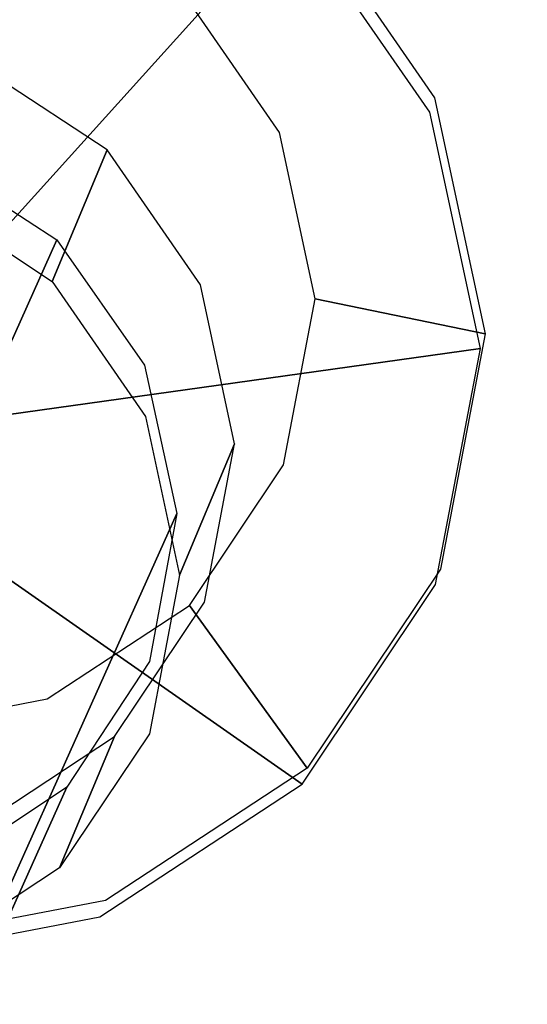
# Model space of a CAD drawing. Extents: x 0 to 294, y -1 to 209.
# Drawn here: x 255 to 255, y 33 to 34 of the extents above; entities that cross this region are included whole.
import ezdxf

# ---------------------------------------------------------------- set-up
doc = ezdxf.new("R2010")
doc.units = 0
doc.header["$LTSCALE"] = 30
doc.header["$MEASUREMENT"] = 0
for name, color, linetype in [('1', 4, 'CONTINUOUS'), ('AFUCH-3-GDSS', 4, 'CONTINUOUS'), ('AFUCH-3-LGPT', 4, 'CONTINUOUS'), ('AFUWK-3-TPLW', 15, 'CONTINUOUS')]:
    doc.layers.add(name, color=color, linetype=linetype)

# ---------------------------------------------------------------- blocks, each defined once
blk = doc.blocks.new('UWR3096C')
at = {"layer": 'AFUWK-3-TPLW'}
for points in [[(0, 0, 29), (96, 0, 29), (96, -30, 29), (0, -30, 29)], [(0, 0, 27.75), (96, 0, 27.75), (96, -30, 27.75), (0, -30, 27.75)]]:
    blk.add_3dface(points, dxfattribs=at)
blk = doc.blocks.new('KIJALLSNAP30')
at = {"layer": 'AFUCH-3-GDSS'}
for points, invisible_edges in [([(8.84981, 10.60906, 0.44112), (8.82798, 10.12804, 0.67349), (9.07867, 10.56335, 0.4513)], 2), ([(8.89445, 10.11477, 0.67645), (9.07867, 10.56335, 0.4513), (8.82798, 10.12804, 0.67349)], 7), ([(9.07867, 10.56335, 0.4513), (8.89445, 10.11477, 0.67645), (9.27381, 10.43527, 0.44178)], 3), ([(8.87142, 10.48201, 0.17786), (9.03255, 10.44982, 0.18502), (8.88175, 9.65593, 0.00997)], 15), ([(8.88175, 9.65593, 0.00997), (9.03255, 10.44982, 0.18502), (9.04209, 9.68663, 0.02992)], 15), ([(9.16993, 10.35965, 0.17832), (9.04209, 9.68663, 0.02992), (9.03255, 10.44982, 0.18502)], 15), ([(9.4198, 10.25314, 0.39842), (9.28503, 10.44852, 0.42685), (9.27719, 10.43908, 0.4389)], 15), ([(9.27868, 10.44843, 0.37201), (9.28238, 10.45151, 0.37803), (9.41005, 10.25797, 0.34431)], 15), ([(9.41505, 10.25918, 0.35005), (9.28238, 10.45151, 0.37803), (9.28784, 10.45525, 0.39391)], 15), ([(9.41505, 10.25918, 0.35005), (9.41005, 10.25797, 0.34431), (9.28238, 10.45151, 0.37803)], 15), ([(9.42428, 10.25775, 0.38247), (9.28877, 10.4542, 0.41105), (9.28503, 10.44852, 0.42685)], 15), ([(9.4198, 10.25314, 0.39842), (9.42428, 10.25775, 0.38247), (9.28503, 10.44852, 0.42685)], 15), ([(9.41505, 10.25918, 0.35005), (9.28784, 10.45525, 0.39391), (9.42261, 10.25987, 0.36549)], 15), ([(9.42261, 10.25987, 0.36549), (9.28784, 10.45525, 0.39391), (9.28877, 10.4542, 0.41105)], 15), ([(9.42428, 10.25775, 0.38247), (9.42261, 10.25987, 0.36549), (9.28877, 10.4542, 0.41105)], 15), ([(9.16993, 10.35965, 0.17832), (9.27868, 10.44843, 0.37201), (9.26265, 10.22523, 0.15877)], 2), ([(9.41005, 10.25797, 0.34431), (9.26265, 10.22523, 0.15877), (9.27868, 10.44843, 0.37201)], 3), ([(8.89445, 10.11477, 0.67645), (8.95113, 10.07756, 0.67368), (9.27381, 10.43527, 0.44178)], 8), ([(9.27381, 10.43527, 0.44178), (8.95113, 10.07756, 0.67368), (9.40551, 10.24434, 0.414)], 2), ([(9.40986, 10.24674, 0.41092), (9.27719, 10.43908, 0.4389), (9.27381, 10.43527, 0.44178)], 15), ([(9.40551, 10.24434, 0.414), (9.40986, 10.24674, 0.41092), (9.27381, 10.43527, 0.44178)], 15), ([(9.40986, 10.24674, 0.41092), (9.4198, 10.25314, 0.39842), (9.27719, 10.43908, 0.4389)], 15), ([(9.17723, 9.77553, 0.05961), (9.04209, 9.68663, 0.02992), (9.16993, 10.35965, 0.17832)], 15), ([(9.26265, 10.22523, 0.15877), (9.17723, 9.77553, 0.05961), (9.16993, 10.35965, 0.17832)], 15), ([(8.96798, 10.29482, 0.85559), (8.91575, 10.16971, 1.46798), (9.09917, 10.20872, 0.84919)], 3), ([(8.96798, 10.29482, 0.85559), (9.09917, 10.20872, 0.84919), (8.93044, 10.04152, 0.80064)], 15), ([(9.26265, 10.22523, 0.15877), (9.41005, 10.25797, 0.34431), (9.2966, 10.06702, 0.12934)], 3), ([(9.41005, 10.25797, 0.34431), (9.45815, 10.03382, 0.30261), (9.2966, 10.06702, 0.12934)], 8), ([(9.40986, 10.24674, 0.41092), (9.46915, 10.02318, 0.35565), (9.4198, 10.25314, 0.39842)], 15), ([(9.41005, 10.25797, 0.34431), (9.41505, 10.25918, 0.35005), (9.45815, 10.03382, 0.30261)], 15), ([(9.41505, 10.25918, 0.35005), (9.42261, 10.25987, 0.36549), (9.46362, 10.0328, 0.30795)], 15), ([(9.41505, 10.25918, 0.35005), (9.46362, 10.0328, 0.30795), (9.45815, 10.03382, 0.30261)], 15), ([(9.4198, 10.25314, 0.39842), (9.47389, 10.02653, 0.33946), (9.42428, 10.25775, 0.38247)], 15), ([(9.4198, 10.25314, 0.39842), (9.46915, 10.02318, 0.35565), (9.47389, 10.02653, 0.33946)], 15), ([(9.46362, 10.0328, 0.30795), (9.42261, 10.25987, 0.36549), (9.47196, 10.02991, 0.32271)], 15), ([(9.47196, 10.02991, 0.32271), (9.42261, 10.25987, 0.36549), (9.42428, 10.25775, 0.38247)], 15), ([(9.47389, 10.02653, 0.33946), (9.47196, 10.02991, 0.32271), (9.42428, 10.25775, 0.38247)], 15), ([(8.98939, 10.0221, 0.66562), (9.40551, 10.24434, 0.414), (8.95113, 10.07756, 0.67368)], 7), ([(9.40551, 10.24434, 0.414), (8.98939, 10.0221, 0.66562), (9.45372, 10.01962, 0.3722)], 3), ([(9.40986, 10.24674, 0.41092), (9.40551, 10.24434, 0.414), (9.45843, 10.02037, 0.36881)], 15), ([(9.45372, 10.01962, 0.3722), (9.45843, 10.02037, 0.36881), (9.40551, 10.24434, 0.414)], 15), ([(9.40986, 10.24674, 0.41092), (9.45843, 10.02037, 0.36881), (9.46915, 10.02318, 0.35565)], 15), ([(9.2666, 9.9091, 0.09452), (9.17723, 9.77553, 0.05961), (9.26265, 10.22523, 0.15877)], 15), ([(9.2966, 10.06702, 0.12934), (9.2666, 9.9091, 0.09452), (9.26265, 10.22523, 0.15877)], 15), ([(8.91575, 10.16971, 1.46798), (9.04694, 10.08361, 1.46158), (9.09917, 10.20872, 0.84919)], 8), ([(8.93044, 10.04152, 0.80064), (9.09917, 10.20872, 0.84919), (8.96566, 9.99047, 0.79322)], 15), ([(9.18772, 10.08035, 0.83052), (8.96566, 9.99047, 0.79322), (9.09917, 10.20872, 0.84919)], 15), ([(9.09917, 10.20872, 0.84919), (9.04694, 10.08361, 1.46158), (9.18772, 10.08035, 0.83052)], 2), ([(9.13549, 9.95524, 1.44291), (9.18772, 10.08035, 0.83052), (9.04694, 10.08361, 1.46158)], 3), ([(8.96566, 9.99047, 0.79322), (9.18772, 10.08035, 0.83052), (8.97855, 9.93039, 0.78204)], 15), ([(9.18772, 10.08035, 0.83052), (9.22014, 9.92927, 0.80242), (8.97855, 9.93039, 0.78204)], 15), ([(9.18772, 10.08035, 0.83052), (9.13549, 9.95524, 1.44291), (9.22014, 9.92927, 0.80242)], 3), ([(9.2966, 10.06702, 0.12934), (9.45815, 10.03382, 0.30261), (9.2666, 9.9091, 0.09452)], 2), ([(9.41565, 9.81008, 0.25328), (9.2666, 9.9091, 0.09452), (9.45815, 10.03382, 0.30261)], 3), ([(9.45815, 10.03382, 0.30261), (9.46362, 10.0328, 0.30795), (9.41565, 9.81008, 0.25328)], 15), ([(9.4207, 9.80686, 0.25813), (9.41565, 9.81008, 0.25328), (9.46362, 10.0328, 0.30795)], 15), ([(9.4207, 9.80686, 0.25813), (9.46362, 10.0328, 0.30795), (9.47196, 10.02991, 0.32271)], 15), ([(9.4207, 9.80686, 0.25813), (9.47196, 10.02991, 0.32271), (9.42835, 9.80038, 0.2721)], 15), ([(9.42835, 9.80038, 0.2721), (9.47196, 10.02991, 0.32271), (9.47389, 10.02653, 0.33946)], 15), ([(8.98939, 10.0221, 0.66562), (9.00339, 9.95683, 0.65347), (9.45372, 10.01962, 0.3722)], 8), ([(9.45372, 10.01962, 0.3722), (9.00339, 9.95683, 0.65347), (9.41112, 9.79532, 0.32275)], 2), ([(9.41112, 9.79532, 0.32275), (9.41551, 9.79442, 0.31899), (9.45372, 10.01962, 0.3722)], 15), ([(9.41551, 9.79442, 0.31899), (9.42554, 9.79365, 0.30504), (9.45843, 10.02037, 0.36881)], 15), ([(9.41551, 9.79442, 0.31899), (9.45843, 10.02037, 0.36881), (9.45372, 10.01962, 0.3722)], 15), ([(9.42554, 9.79365, 0.30504), (9.43005, 9.79574, 0.28858), (9.46915, 10.02318, 0.35565)], 15), ([(9.42554, 9.79365, 0.30504), (9.46915, 10.02318, 0.35565), (9.45843, 10.02037, 0.36881)], 15), ([(9.43005, 9.79574, 0.28858), (9.42835, 9.80038, 0.2721), (9.47389, 10.02653, 0.33946)], 15), ([(9.43005, 9.79574, 0.28858), (9.47389, 10.02653, 0.33946), (9.46915, 10.02318, 0.35565)], 15), ([(8.99102, 9.89168, 0.63911), (9.41112, 9.79532, 0.32275), (9.00339, 9.95683, 0.65347)], 7), ([(9.13549, 9.95524, 1.44291), (9.1679, 9.80416, 1.41481), (9.22014, 9.92927, 0.80242)], 8), ([(8.97855, 9.93039, 0.78204), (9.19149, 9.77847, 0.76917), (8.96716, 9.87042, 0.76882)], 15), ([(9.22014, 9.92927, 0.80242), (9.19149, 9.77847, 0.76917), (8.97855, 9.93039, 0.78204)], 15), ([(9.22014, 9.92927, 0.80242), (9.1679, 9.80416, 1.41481), (9.19149, 9.77847, 0.76917)], 2), ([(9.2666, 9.9091, 0.09452), (9.41565, 9.81008, 0.25328), (9.17723, 9.77553, 0.05961)], 3), ([(8.99102, 9.89168, 0.63911), (8.95414, 9.83657, 0.6247), (9.28417, 9.60559, 0.27316)], 9), ([(9.41112, 9.79532, 0.32275), (8.99102, 9.89168, 0.63911), (9.28417, 9.60559, 0.27316)], 3), ([(8.96716, 9.87042, 0.76882), (9.10614, 9.65091, 0.73583), (8.93321, 9.81969, 0.75556)], 15), ([(9.19149, 9.77847, 0.76917), (9.10614, 9.65091, 0.73583), (8.96716, 9.87042, 0.76882)], 15), ([(8.89839, 9.79989, 0.61246), (9.09222, 9.47932, 0.23099), (8.95414, 9.83657, 0.6247)], 7), ([(9.28417, 9.60559, 0.27316), (8.95414, 9.83657, 0.6247), (9.09222, 9.47932, 0.23099)], 2), ([(8.97709, 9.56601, 0.70747), (8.93321, 9.81969, 0.75556), (9.10614, 9.65091, 0.73583)], 15), ([(9.13926, 9.65336, 1.38156), (9.19149, 9.77847, 0.76917), (9.1679, 9.80416, 1.41481)], 3), ([(9.41565, 9.81008, 0.25328), (9.28902, 9.62083, 0.20382), (9.17723, 9.77553, 0.05961)], 8), ([(9.41565, 9.81008, 0.25328), (9.4207, 9.80686, 0.25813), (9.28902, 9.62083, 0.20382)], 15), ([(9.4207, 9.80686, 0.25813), (9.29282, 9.61573, 0.20817), (9.28902, 9.62083, 0.20382)], 15), ([(9.4207, 9.80686, 0.25813), (9.42835, 9.80038, 0.2721), (9.29282, 9.61573, 0.20817)], 15), ([(9.09222, 9.47932, 0.23099), (8.89839, 9.79989, 0.61246), (8.86447, 9.43572, 0.20266)], 3), ([(9.28417, 9.60559, 0.27316), (9.28763, 9.6033, 0.26904), (9.41112, 9.79532, 0.32275)], 15), ([(9.41551, 9.79442, 0.31899), (9.41112, 9.79532, 0.32275), (9.28763, 9.6033, 0.26904)], 15), ([(9.41551, 9.79442, 0.31899), (9.28763, 9.6033, 0.26904), (9.29564, 9.5995, 0.2543)], 15), ([(9.29282, 9.61573, 0.20817), (9.42835, 9.80038, 0.2721), (9.29845, 9.60623, 0.22136)], 15), ([(9.41551, 9.79442, 0.31899), (9.29564, 9.5995, 0.2543), (9.42554, 9.79365, 0.30504)], 15), ([(9.42554, 9.79365, 0.30504), (9.29564, 9.5995, 0.2543), (9.29944, 9.60053, 0.23755)], 15), ([(9.29845, 9.60623, 0.22136), (9.42835, 9.80038, 0.2721), (9.43005, 9.79574, 0.28858)], 15), ([(9.29944, 9.60053, 0.23755), (9.29845, 9.60623, 0.22136), (9.43005, 9.79574, 0.28858)], 15), ([(9.42554, 9.79365, 0.30504), (9.29944, 9.60053, 0.23755), (9.43005, 9.79574, 0.28858)], 15), ([(9.17723, 9.77553, 0.05961), (9.28902, 9.62083, 0.20382), (9.04209, 9.68663, 0.02992)], 2), ([(9.19149, 9.77847, 0.76917), (9.13926, 9.65336, 1.38156), (9.10614, 9.65091, 0.73583)], 3), ([(9.04209, 9.68663, 0.02992), (9.09755, 9.49488, 0.16175), (8.88175, 9.65593, 0.00997)], 3), ([(9.09755, 9.49488, 0.16175), (9.04209, 9.68663, 0.02992), (9.28902, 9.62083, 0.20382)], 3), ([(9.09755, 9.49488, 0.16175), (8.87038, 9.45139, 0.13349), (8.88175, 9.65593, 0.00997)], 8), ([(9.13926, 9.65336, 1.38156), (9.05391, 9.5258, 1.34822), (9.10614, 9.65091, 0.73583)], 8), ([(9.10614, 9.65091, 0.73583), (9.05391, 9.5258, 1.34822), (8.97709, 9.56601, 0.70747)], 2), ([(9.28902, 9.62083, 0.20382), (9.29282, 9.61573, 0.20817), (9.09755, 9.49488, 0.16175)], 15), ([(9.09946, 9.48853, 0.16569), (9.09755, 9.49488, 0.16175), (9.29282, 9.61573, 0.20817)], 15), ([(9.09946, 9.48853, 0.16569), (9.29282, 9.61573, 0.20817), (9.29845, 9.60623, 0.22136)], 15), ([(9.09946, 9.48853, 0.16569), (9.29845, 9.60623, 0.22136), (9.10202, 9.47701, 0.1782)], 15), ([(9.10202, 9.47701, 0.1782), (9.29845, 9.60623, 0.22136), (9.29944, 9.60053, 0.23755)], 15), ([(9.09222, 9.47932, 0.23099), (9.09427, 9.47609, 0.22656), (9.28417, 9.60559, 0.27316)], 15), ([(9.09427, 9.47609, 0.22656), (9.28763, 9.6033, 0.26904), (9.28417, 9.60559, 0.27316)], 15), ([(9.09427, 9.47609, 0.22656), (9.09921, 9.47028, 0.21114), (9.28763, 9.6033, 0.26904)], 15), ([(9.28763, 9.6033, 0.26904), (9.09921, 9.47028, 0.21114), (9.29564, 9.5995, 0.2543)], 15), ([(9.10193, 9.4706, 0.19416), (9.29564, 9.5995, 0.2543), (9.09921, 9.47028, 0.21114)], 15), ([(9.10193, 9.4706, 0.19416), (9.10202, 9.47701, 0.1782), (9.29944, 9.60053, 0.23755)], 15), ([(9.10193, 9.4706, 0.19416), (9.29944, 9.60053, 0.23755), (9.29564, 9.5995, 0.2543)], 15), ([(8.92485, 9.4409, 1.31986), (8.97709, 9.56601, 0.70747), (9.05391, 9.5258, 1.34822)], 3), ([(9.09755, 9.49488, 0.16175), (9.09946, 9.48853, 0.16569), (8.87038, 9.45139, 0.13349)], 15), ([(9.09946, 9.48853, 0.16569), (9.10202, 9.47701, 0.1782), (8.87004, 9.44461, 0.13715)], 15), ([(9.09946, 9.48853, 0.16569), (8.87004, 9.44461, 0.13715), (8.87038, 9.45139, 0.13349)], 15), ([(8.86447, 9.43572, 0.20266), (8.86485, 9.43218, 0.19802), (9.09222, 9.47932, 0.23099)], 15), ([(9.09427, 9.47609, 0.22656), (9.09222, 9.47932, 0.23099), (8.86485, 9.43218, 0.19802)], 15), ([(9.09427, 9.47609, 0.22656), (8.86485, 9.43218, 0.19802), (8.86615, 9.42567, 0.18215)], 15), ([(9.09427, 9.47609, 0.22656), (8.86615, 9.42567, 0.18215), (9.09921, 9.47028, 0.21114)], 15), ([(8.86896, 9.4324, 0.14921), (8.87004, 9.44461, 0.13715), (9.10202, 9.47701, 0.1782)], 15), ([(8.86896, 9.4324, 0.14921), (9.10202, 9.47701, 0.1782), (9.10193, 9.4706, 0.19416)], 15), ([(8.8676, 9.42574, 0.16501), (9.09921, 9.47028, 0.21114), (8.86615, 9.42567, 0.18215)], 15), ([(8.86896, 9.4324, 0.14921), (9.10193, 9.4706, 0.19416), (8.8676, 9.42574, 0.16501)], 15), ([(9.10193, 9.4706, 0.19416), (9.09921, 9.47028, 0.21114), (8.8676, 9.42574, 0.16501)], 15)]:
    blk.add_3dface(points, dxfattribs=dict(at, invisible_edges=invisible_edges))
at = {"layer": 'AFUCH-3-LGPT'}
for points, invisible_edges in [([(6.70113, 5.23881, 26.67735), (8.92875, 10.20287, 1.16838), (9.05136, 10.12319, 1.16359), (6.82374, 5.15911, 26.67255)], 1), ([(6.82374, 5.15911, 26.67255), (9.05136, 10.12319, 1.16359), (9.13445, 10.00381, 1.14761), (6.90683, 5.03974, 26.65658)], 4), ([(6.90683, 5.03974, 26.65658), (9.13445, 10.00381, 1.14761), (9.16538, 9.86296, 1.1229), (6.93776, 4.89888, 26.63187)], 1), ([(6.93776, 4.89888, 26.63187), (9.16538, 9.86296, 1.1229), (9.13943, 9.72206, 1.09322), (6.91182, 4.75797, 26.60218)], 4), ([(6.91182, 4.75797, 26.60218), (9.13943, 9.72206, 1.09322), (9.06058, 9.60254, 1.06307), (6.83295, 4.63847, 26.57204)], 1), ([(6.83295, 4.63847, 26.57204), (9.06058, 9.60254, 1.06307), (8.94079, 9.52267, 1.03707), (6.71317, 4.55857, 26.54603)], 4)]:
    blk.add_3dface(points, dxfattribs=dict(at, invisible_edges=invisible_edges))

msp = doc.modelspace()

# ---------------------------------------------------------------- block references
at = {"layer": '1'}
for name, p in [('UWR3096C', (173.60792, 56.66878, 11.68666)), ('KIJALLSNAP30', (245.49836, 23.6634))]:
    msp.add_blockref(name, p, dxfattribs=at)

doc.saveas('drawing.dxf')
